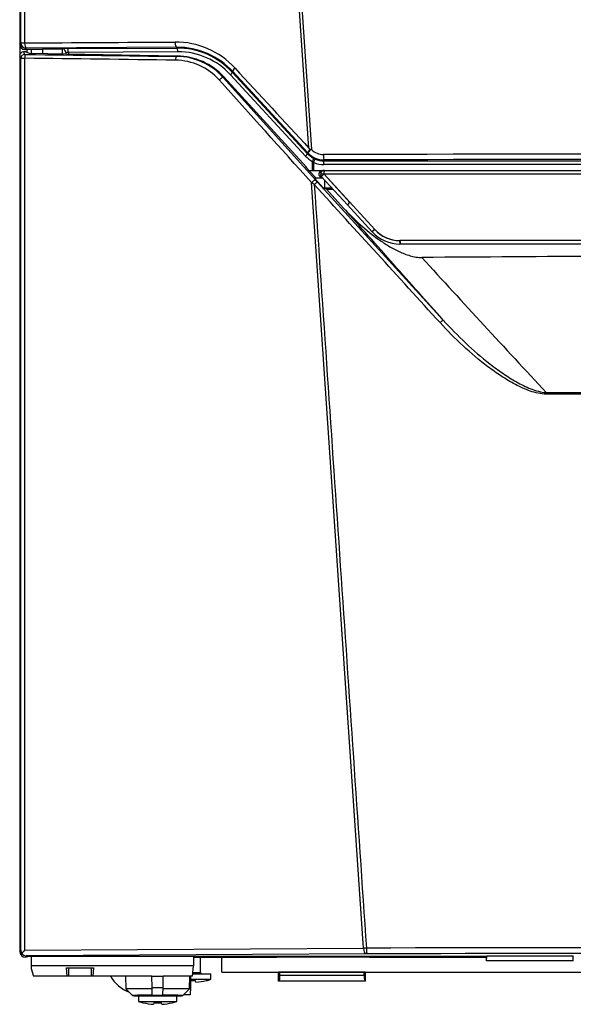
# Model space of a CAD drawing. Units: millimetres. Extents: x 23 to 1184, y 5 to 836.
# Drawn here: x 466 to 496, y 313 to 365 of the extents above; entities that cross this region are included whole.
import ezdxf

# ---------------------------------------------------------------- set-up
doc = ezdxf.new("R2010")
doc.units = ezdxf.units.MM
for name, color, linetype in [('117009', 7, 'Continuous'), ('7604097', 7, 'Continuous'), ('7605301', 7, 'Continuous'), ('7605304', 7, 'Continuous'), ('7605305', 7, 'Continuous'), ('7606799', 7, 'Continuous'), ('FactualArea', 7, 'Continuous')]:
    doc.layers.add(name, color=color, linetype=linetype)

# ---------------------------------------------------------------- blocks, each defined once
blk = doc.blocks.new('SE')
at = {"layer": '117009', "color": 2, "linetype": 'Continuous'}
for p, q in [((472.712, 313.4), (474.734, 313.4)), ((472.712, 313.4), (472.712, 313.106)), ((472.712, 313.106), (474.734, 313.106)), ((472.955, 313.041), (472.954, 313.035)), ((473.527, 313.041), (473.499, 312.956)), ((473.946, 312.956), (473.919, 313.041)), ((474.49, 313.041), (474.492, 313.035)), ((474.734, 313.106), (474.734, 313.4))]:
    blk.add_line(p, q, dxfattribs=at)
for centre, radius, start, end in [((473.19, 313.471), 0.0701, 270, 320.164), ((474.256, 313.471), 0.0701, 219.836, 270), ((473.723, 316.115), 3.175, 251.4269, 255.9784), ((473.723, 316.365), 3.33, 266.6256, 273.3744), ((473.723, 316.115), 3.175, 284.0216, 288.5731)]:
    blk.add_arc(centre, radius, start, end, dxfattribs=at)
for major_axis, start_param, end_param in [((-3.082, 0), 1.319141, 1.498217), ((3.082, 0), 4.784968, 4.964045)]:
    blk.add_ellipse((473.723, 315.879), major_axis=major_axis, ratio=0.951057, start_param=start_param, end_param=end_param, dxfattribs=at)
at = {"layer": '7604097', "color": 2, "linetype": 'Continuous'}
for p, q in [((466.423, 363.721), (466.423, 363.109)), ((466.823, 363.271), (466.823, 363.441))]:
    blk.add_line(p, q, dxfattribs=at)
at = {"layer": '7605301', "color": 2, "linetype": 'Continuous'}
for p, q in [((466.423, 524.051), (466.423, 363.741)), ((466.423, 363.721), (466.488, 363.787)), ((466.423, 363.741), (466.423, 363.721)), ((466.768, 363.507), (466.703, 363.441)), ((466.703, 363.441), (466.723, 363.441)), ((467.023, 363.441), (466.723, 363.441)), ((474.737, 363.557), (466.782, 363.507)), ((467.037, 363.455), (467.023, 363.441)), ((467.023, 363.441), (467.023, 363.22)), ((467.037, 363.455), (467.623, 363.455)), ((467.037, 363.455), (467.037, 363.219)), ((467.623, 363.455), (467.648, 363.479)), ((467.623, 363.455), (467.623, 363.209)), ((467.648, 363.209), (467.648, 363.479)), ((467.648, 363.479), (468.66, 363.479)), ((468.686, 363.478), (468.66, 363.479)), ((468.686, 363.191), (468.686, 363.478)), ((468.943, 363.487), (474.737, 363.517)), ((474.737, 363.517), (474.737, 363.557)), ((468.872, 363.283), (468.872, 363.188)), ((474.794, 363.317), (469, 363.287)), ((469, 363.287), (469, 363.186)), ((481.549, 357.806), (477.581, 362.105)), ((477.672, 362.24), (477.705, 362.271)), ((477.672, 362.24), (481.639, 357.941)), ((481.675, 357.974), (477.705, 362.271)), ((481.639, 357.941), (481.675, 357.974)), ((481.639, 357.941), (481.958, 357.696)), ((481.675, 357.975), (481.675, 357.974)), ((481.675, 357.974), (481.675, 357.974)), ((481.768, 358.147), (481.756, 358.131)), ((481.827, 358.147), (481.768, 358.147)), ((481.958, 357.696), (482.055, 357.649)), ((481.92, 357.051), (481.92, 357.52)), ((481.977, 357.465), (481.92, 357.52)), ((481.977, 357.465), (482.055, 357.649)), ((481.977, 357.465), (481.977, 357.051)), ((482.523, 357.603), (482.523, 357.554)), ((482.523, 357.554), (509.523, 357.554)), ((482.523, 357.354), (482.523, 357.554)), ((509.523, 357.354), (482.523, 357.354)), ((467.023, 315.477), (467.023, 314.922)), ((467.037, 314.983), (467.023, 314.842)), ((467.037, 315.477), (467.037, 314.983)), ((475.623, 314.983), (467.037, 314.983)), ((475.57, 314.451), (475.623, 314.983)), ((475.623, 315.465), (477.123, 315.465)), ((475.623, 315.465), (475.623, 314.983)), ((475.623, 315.451), (477.123, 315.451)), ((477.123, 315.425), (477.123, 315.477)), ((477.123, 314.651), (477.123, 315.425)), ((480.023, 315.425), (477.123, 315.425)), ((480.023, 315.425), (480.023, 315.477)), ((484.923, 315.451), (480.023, 315.451)), ((484.923, 315.425), (484.923, 315.477)), ((491.128, 315.425), (484.923, 315.425)), ((467.023, 314.922), (467.023, 314.842)), ((467.023, 314.842), (467.156, 314.451)), ((468.944, 314.451), (467.156, 314.451)), ((468.944, 314.451), (468.902, 314.877)), ((468.902, 314.877), (470.326, 314.877)), ((469.021, 314.451), (468.944, 314.451)), ((469.021, 314.451), (469.021, 314.877)), ((470.225, 314.451), (469.021, 314.451)), ((470.225, 314.451), (470.225, 314.877)), ((470.29, 314.451), (470.225, 314.451)), ((470.326, 314.877), (470.29, 314.451)), ((473.423, 314.451), (470.29, 314.451)), ((472.023, 314.451), (472.035, 313.769)), ((473.423, 314.451), (474.023, 314.451)), ((473.433, 313.839), (473.423, 314.451)), ((474.012, 313.839), (474.023, 314.451)), ((475.57, 314.451), (474.023, 314.451)), ((475.411, 313.769), (475.423, 314.451)), ((477.123, 314.651), (575.723, 314.651)), ((473.435, 313.769), (472.035, 313.769)), ((472.035, 313.769), (472.386, 313.418)), ((473.44, 313.446), (473.433, 313.839)), ((473.433, 313.839), (474.012, 313.839)), ((473.44, 313.446), (474.005, 313.446)), ((473.44, 313.441), (473.44, 313.446)), ((474.005, 313.446), (474.012, 313.839)), ((474.005, 313.441), (474.005, 313.446)), ((475.411, 313.769), (474.011, 313.769)), ((475.06, 313.418), (475.411, 313.769)), ((475.456, 313.451), (475.093, 313.451))]:
    blk.add_line(p, q, dxfattribs=at)
for centre, radius, start, end in [((466.64, 408.809), 45.023, 269.8076, 270.0578), ((466.779, 363.348), 0.159, 89.0466, 93.7649), ((468.667, 363.304), 0.175, 35.7569, 83.9038), ((474.67, 359.552), 4.284, 42.7312, 90.3581), ((474.763, 359.551), 4.006, 42.7593, 90.3813), ((474.756, 359.551), 3.966, 42.692, 90.283), ((474.813, 359.551), 3.766, 42.702, 90.2979), ((491.601, 363.216), 11.062, 206.8255, 207.2755), ((482.573, 358.751), 1.393, 222.702, 242.0817), ((482.521, 358.751), 1.148, 222.5693, 270.0897), ((481.912, 359.155), 1.011, 265.2086, 267.6439), ((482.488, 358.756), 0.869, 224.6824, 270.1145), ((526.423, -21190.754), 21548.685, 89.8831865, 90.1168135), ((482.523, 358.751), 1.397, 247.0086, 270), ((482.523, 358.751), 1.197, 247.0086, 270), ((526.423, -19937.642), 20295.292, 89.8760655, 90.1239345), ((472.955, 315.451), 2, 210, 248.0792)]:
    blk.add_arc(centre, radius, start, end, dxfattribs=at)
for centre, major_axis, ratio, start_param, end_param in [((466.703, 363.721), (0.198, 0.198), 0.999695, 2.356347, 3.926839), ((466.768, 363.787), (-0.198, 0.198), 0.999695, 0.78555, 2.356042), ((466.782, 363.787), (-0.002, 0.28), 0.344476, 1.570563, 3.123001), ((469.057, 363.48), (0.4, 0), 0.017455, 1.86032, 3.261072), ((468.943, 363.287), (0.001, -0.2), 0.285492, 1.569312, 3.123381), ((474.737, 363.837), (-0.002, 0.28), 0.335699, 1.570733, 3.123064), ((474.737, 363.317), (0.001, -0.2), 0.285492, 1.569312, 3.123381), ((469.057, 363.28), (-0.2, 0), 0.03491, -1.281273, -0.381248), ((477.911, 362.46), (-0.206, -0.19), 0.23536, 4.964788, 6.265227), ((477.524, 362.105), (0.147, 0.136), 0.198026, 4.923767, 6.265379), ((481.492, 357.806), (0.147, 0.136), 0.198026, 4.923767, 6.265379), ((481.882, 358.164), (-0.206, -0.19), 0.239488, 5.132435, 6.22162), ((481.882, 358.164), (-0.206, -0.189), 0.091133, 4.896274, 6.258223), ((481.863, 357.52), (0.094, 0.177), 0.254553, 4.846463, 6.265137), ((482.523, 357.883), (-0.001, 0.28), 0.117788, 1.557072, 3.124017), ((475.456, 315.451), (0, 2), 0.017455, 3.141593, 4.18879), ((473.723, 313.419), (-1.337, 0), 0.017458, -1.358068, 0.894617), ((473.723, 313.418), (-0.64, 0), 0.017455, 2.456935, 6.283185), ((473.723, 313.418), (-0.64, 0), 0.017455, 0, 0.684658), ((473.723, 313.419), (-1.337, 0), 0.017458, 2.246976, 4.49966)]:
    blk.add_ellipse(centre, major_axis=major_axis, ratio=ratio, start_param=start_param, end_param=end_param, dxfattribs=at)
for points, knots in [([(466.488, 363.787), (466.489, 390.487), (466.49, 417.187), (466.489, 457.237), (466.489, 470.587), (466.488, 497.287), (466.487, 510.637), (466.486, 523.987)], [0, 0, 0, 0, 0.5, 0.5, 0.75, 0.75, 1, 1, 1, 1]), ([(466.658, 523.988), (466.667, 510.638), (466.671, 497.288), (466.677, 470.588), (466.679, 457.238), (466.684, 417.187), (466.685, 390.487), (466.685, 363.786)], [0, 0, 0, 0, 0.25, 0.25, 0.5, 0.5, 1, 1, 1, 1]), ([(481.729, 358.224), (479.841, 385.846), (477.953, 413.468), (475.117, 454.901), (474.172, 468.712), (472.279, 496.333), (471.332, 510.144), (470.38, 523.954)], [0, 0, 0, 0, 0.5, 0.5, 0.75, 0.75, 1, 1, 1, 1]), ([(470.525, 523.959), (471.464, 510.141), (472.408, 496.323), (474.297, 468.687), (475.242, 454.87), (478.081, 413.416), (479.975, 385.781), (481.87, 358.145)], [0, 0, 0, 0, 0.25, 0.25, 0.5, 0.5, 1, 1, 1, 1]), ([(468.872, 363.283), (468.86, 363.325), (468.842, 363.369), (468.812, 363.406), (468.812, 363.407), (468.811, 363.408)], [0, 0, 0, 0, 0.5, 0.5, 0.5104366, 0.5104366, 0.5104366, 0.5104366]), ([(481.756, 358.131), (481.728, 358.094), (481.705, 358.059), (481.676, 358.005), (481.67, 357.985), (481.674, 357.977)], [0, 0, 0, 0, 0.5, 0.5, 1, 1, 1, 1])]:
    blk.add_open_spline(points, degree=3, knots=knots, dxfattribs=at)
for points in [[(466.685, 363.786), (469.331, 363.803), (471.988, 363.82), (474.643, 363.836)], [(477.817, 362.459), (479.121, 361.047), (480.426, 359.635), (481.729, 358.224)]]:
    blk.add_open_spline(points, degree=3, dxfattribs=at)
at = {"layer": '7605304', "color": 2, "linetype": 'Continuous'}
for p, q in [((466.423, 363.109), (466.423, 315.751)), ((466.486, 362.982), (466.423, 363.109)), ((466.727, 363.309), (466.623, 363.309)), ((466.623, 363.309), (466.686, 363.182)), ((466.948, 363.221), (466.727, 363.309)), ((474.737, 363.089), (466.948, 363.221)), ((474.737, 363.089), (474.737, 363.076)), ((477.229, 361.992), (477.197, 361.964)), ((477.197, 361.964), (482.084, 356.538)), ((481.603, 357.219), (477.229, 361.992)), ((482.051, 356.683), (481.561, 357.219)), ((481.561, 357.219), (481.603, 357.219)), ((482.051, 356.683), (481.563, 357.216)), ((481.997, 356.651), (482.493, 356.108)), ((481.997, 356.651), (482.457, 356.651)), ((484.619, 315.926), (481.868, 356.403)), ((482.011, 356.298), (481.868, 356.403)), ((482.182, 356.43), (482.084, 356.538)), ((482.182, 356.43), (488.832, 349.13)), ((482.649, 356.051), (482.493, 356.108)), ((482.546, 356.108), (482.493, 356.108)), ((482.546, 356.554), (482.546, 356.108)), ((483.561, 355.056), (482.649, 356.051)), ((482.649, 356.051), (483.006, 356.051)), ((466.423, 315.751), (466.486, 315.814)), ((466.684, 315.814), (484.619, 315.926)), ((466.786, 315.514), (466.723, 315.451)), ((484.721, 315.627), (466.786, 315.514)), ((491.141, 315.493), (491.127, 315.478)), ((491.13, 315.251), (491.141, 315.493)), ((495.704, 315.493), (491.141, 315.493)), ((495.715, 315.251), (495.704, 315.493)), ((495.704, 315.493), (495.719, 315.478)), ((466.723, 315.451), (466.728, 315.451)), ((466.728, 315.451), (466.86, 315.477)), ((480.103, 315.477), (466.86, 315.477)), ((480.103, 315.477), (480.104, 315.477)), ((480.104, 315.477), (480.123, 315.451)), ((484.742, 315.477), (480.104, 315.477)), ((484.742, 315.477), (484.722, 315.451)), ((491.127, 315.477), (484.742, 315.477)), ((484.742, 315.477), (484.742, 315.477)), ((495.715, 315.251), (491.13, 315.251)), ((484.723, 314.651), (480.123, 314.651)), ((480.123, 314.18), (480.123, 314.651)), ((480.123, 314.651), (480.192, 314.644)), ((484.654, 314.644), (480.192, 314.644)), ((480.192, 314.476), (480.192, 314.644)), ((484.654, 314.476), (480.192, 314.476)), ((484.654, 314.644), (484.723, 314.651)), ((484.654, 314.476), (484.654, 314.644)), ((484.723, 314.18), (484.723, 314.651)), ((480.149, 314.178), (480.123, 314.18)), ((484.696, 314.178), (480.149, 314.178)), ((484.723, 314.18), (484.696, 314.178))]:
    blk.add_line(p, q, dxfattribs=at)
for centre, radius, start, end in [((466.656, 367.264), 4.285, 267.7344, 270.3615), ((466.739, 363.594), 0.415, 262.6622, 271.7132), ((474.627, 359.708), 3.168, 42.0111, 89.2597), ((474.68, 359.708), 3.382, 88.7887, 89.0325), ((474.696, 359.708), 3.368, 42.0399, 89.3062), ((474.737, 359.709), 3.38, 42.5, 89.7561), ((482.125, 356.751), 0.1, 222.0741, 270), ((1119.737, 928.935), 855.462, 222.368431, 223.019194), ((466.782, 315.82), 0.296, 181.1398, 216.3231), ((467.904, 314.657), 1.681, 136.495, 144.001), ((466.791, 315.814), 0.3, 214.3145, 269.0741), ((485.78, 287.499), 28.451, 92.0427, 92.3378), ((484.82, 299.692), 15.936, 90.0928, 90.3567), ((526.423, -27667.511), 27983.473, 89.9147074, 90.0852926), ((526.423, -24491.029), 24806.691, 89.903851, 90.096149)]:
    blk.add_arc(centre, radius, start, end, dxfattribs=at)
for centre, major_axis, ratio, start_param, end_param in [((466.623, 363.109), (0.089, -0.179), 0.999239, 2.678371, 4.248559), ((466.686, 362.982), (0.179, 0.089), 0.999239, 1.107575, 2.677762), ((466.752, 362.979), (0.003, 0.2), 0.345016, 0.037191, 1.575464), ((474.737, 362.876), (0.003, 0.2), 0.346024, 0.037206, 1.576963), ((477.05, 361.829), (0.149, 0.134), 0.237879, 0.035939, 1.832069), ((481.529, 357.151), (-0.1, 0), 0.99888, 3.067012, 3.8828), ((481.937, 356.403), (-0.149, -0.134), 0.236136, 3.177516, 4.972848), ((482.035, 356.295), (0.148, 0.135), 0.089976, 0.035049, 1.649073), ((525.774, 347.577), (-328.662, 0), 0.026186, -1.440134, -1.438885), ((488.685, 348.995), (0.148, 0.135), 0.076356, 0.035009, 1.637246), ((494.302, 345.214), (0, 0.2), 0.085749, 1.11807, 1.561194), ((466.723, 315.751), (0.212, 0.212), 0.999695, 2.356347, 3.926839), ((484.721, 315.927), (0.002, -0.3), 0.339322, 4.713003, 6.264631), ((484.794, 315.927), (-0.001, 0.3), 0.09579, 1.555675, 3.124059), ((491.123, 315.051), (0, 0.48), 0.017455, -1.141102, -0.472635), ((480.15, 314.476), (0, 0.298), 0.140541, 3.130301, 4.712389), ((484.696, 314.476), (0, 0.298), 0.140541, 1.570796, 3.152884)]:
    blk.add_ellipse(centre, major_axis=major_axis, ratio=ratio, start_param=start_param, end_param=end_param, dxfattribs=at)
for points, knots in [([(466.486, 315.814), (466.486, 323.708), (466.486, 331.602), (466.486, 339.496), (466.486, 347.325), (466.486, 355.154), (466.486, 362.982)], [0, 0, 0, 0, 0.502084, 0.502084, 0.502084, 1, 1, 1, 1]), ([(482.075, 356.651), (482.076, 356.651), (482.075, 356.654), (482.069, 356.662), (482.066, 356.665), (482.059, 356.673), (482.055, 356.678), (482.051, 356.683)], [0, 0, 0, 0, 0.5, 0.5, 0.75, 0.75, 1, 1, 1, 1]), ([(482.011, 356.298), (482.47, 349.576), (482.928, 342.854), (483.387, 336.133), (483.847, 329.399), (484.306, 322.665), (484.766, 315.932)], [0, 0, 0, 0, 0.499558, 0.499558, 0.499558, 1, 1, 1, 1]), ([(483.561, 355.056), (483.843, 354.748), (484.138, 354.455), (484.755, 353.9), (485.077, 353.638), (485.588, 353.277), (485.763, 353.162), (486.122, 352.948), (486.306, 352.848), (486.59, 352.716), (486.686, 352.675), (486.881, 352.6), (486.981, 352.566), (487.182, 352.509), (487.283, 352.485), (487.489, 352.452), (487.593, 352.442), (487.699, 352.443)], [0, 0, 0, 0, 0.25, 0.25, 0.5, 0.5, 0.625, 0.625, 0.75, 0.75, 0.8125, 0.8125, 0.875, 0.875, 0.9375, 0.9375, 1, 1, 1, 1]), ([(488.832, 349.13), (487.956, 350.116), (487.079, 351.102), (485.761, 352.584), (485.321, 353.078), (484.441, 354.067), (484.001, 354.562), (483.561, 355.056)], [0, 0, 0, 0, 0.5, 0.5, 0.75, 0.75, 1, 1, 1, 1]), ([(526.423, 352.619), (519.969, 352.601), (513.515, 352.58), (500.607, 352.525), (494.153, 352.492), (487.699, 352.443)], [0, 0, 0, 0, 0.5, 0.5, 1, 1, 1, 1]), ([(494.285, 345.216), (494.138, 345.216), (493.996, 345.235), (493.715, 345.295), (493.577, 345.335), (493.303, 345.429), (493.168, 345.484), (492.905, 345.601), (492.775, 345.665), (492.52, 345.799), (492.394, 345.869), (492.146, 346.017), (492.023, 346.093), (491.659, 346.33), (491.424, 346.496), (490.736, 347.013), (490.299, 347.384), (489.458, 348.163), (489.054, 348.571), (488.665, 348.998)], [0, 0, 0, 0, 0.0625, 0.0625, 0.125, 0.125, 0.1875, 0.1875, 0.25, 0.25, 0.3125, 0.3125, 0.375, 0.375, 0.5, 0.5, 0.75, 0.75, 1, 1, 1, 1]), ([(488.832, 349.13), (489.213, 348.712), (489.608, 348.309), (490.428, 347.537), (490.852, 347.168), (491.519, 346.648), (491.746, 346.481), (492.214, 346.161), (492.454, 346.009), (492.824, 345.801), (492.949, 345.734), (493.203, 345.61), (493.333, 345.552), (493.597, 345.449), (493.731, 345.404), (494.004, 345.333), (494.143, 345.308), (494.287, 345.301)], [0, 0, 0, 0, 0.25, 0.25, 0.5, 0.5, 0.625, 0.625, 0.75, 0.75, 0.8125, 0.8125, 0.875, 0.875, 0.9375, 0.9375, 1, 1, 1, 1]), ([(526.423, 345.194), (523.741, 345.195), (521.059, 345.197), (515.696, 345.2), (513.015, 345.201), (504.98, 345.207), (499.63, 345.211), (494.285, 345.216)], [0, 0, 0, 0, 0.25, 0.25, 0.5, 0.5, 1, 1, 1, 1]), ([(494.287, 345.301), (496.959, 345.303), (499.633, 345.305), (504.984, 345.308), (507.661, 345.309), (513.019, 345.311), (515.698, 345.312), (521.06, 345.313), (523.741, 345.313), (526.423, 345.314)], [0, 0, 0, 0, 0.25, 0.25, 0.5, 0.5, 0.75, 0.75, 1, 1, 1, 1])]:
    blk.add_open_spline(points, degree=3, knots=knots, dxfattribs=at)
for points in [[(466.683, 362.979), (466.683, 347.257), (466.684, 331.536), (466.684, 315.814)], [(474.668, 362.876), (472.006, 362.91), (469.345, 362.945), (466.683, 362.979)], [(466.752, 363.179), (469.414, 363.145), (472.075, 363.11), (474.737, 363.076)], [(481.868, 356.403), (480.239, 358.212), (478.609, 360.02), (476.981, 361.828)], [(488.665, 348.998), (486.445, 351.432), (484.227, 353.865), (482.011, 356.298)]]:
    blk.add_open_spline(points, degree=3, dxfattribs=at)
at = {"layer": '7605305', "color": 2, "linetype": 'Continuous'}
for p, q in [((481.714, 357.051), (482.545, 357.051)), ((482.521, 356.851), (482.345, 356.851)), ((483.768, 355.22), (482.397, 356.716)), ((482.524, 356.851), (482.521, 356.851)), ((482.524, 356.851), (483.893, 355.358)), ((485.206, 353.925), (482.524, 356.851)), ((482.545, 357.051), (570.301, 357.051)), ((485.069, 353.8), (483.768, 355.22)), ((566.302, 353.336), (486.544, 353.336)), ((486.565, 353.151), (486.544, 353.151)), ((566.28, 353.151), (486.565, 353.151))]:
    blk.add_line(p, q, dxfattribs=at)
for centre, radius, start, end in [((482.545, 356.851), 0.2, 89.9862, 180.0167), ((482.545, 356.851), 0.2, 180, 222.4999), ((482.521, 356.854), 0.0028, 89.9609, 252.3104), ((486.544, 355.151), 2, 222.4999, 223.0334), ((486.548, 355.161), 2.01, 223.1597, 269.8737), ((486.548, 355.161), 1.825, 222.6371, 269.8628), ((486.548, 355.161), 1.825, 222.6426, 269.1772)]:
    blk.add_arc(centre, radius, start, end, dxfattribs=at)
for centre, major_axis, ratio, start_param, end_param in [((482.545, 356.851), (0.3, 0), 0.666667, 2.093982, 3.883356), ((482.323, 356.648), (-0.0737, -0.0676), 0.559808, 3.141593, 4.238421), ((482.545, 356.851), (-0.147, -0.135), 0.089527, 4.809782, 6.283185), ((482.545, 356.854), (0, -0.197), 0.117368, 3.141593, 4.698865), ((483.915, 355.355), (-0.147, -0.135), 0.086735, 4.787459, 6.283185), ((485.217, 353.935), (-0.147, -0.135), 0.084066, 4.787459, 6.283185), ((485.228, 353.923), (-0.146, -0.136), 0.084738, 4.787065, 6.283185), ((486.544, 353.351), (0, -0.2), 0.10804, 4.786804, 6.283185), ((486.565, 353.351), (0, -0.2), 0.106949, 4.787459, 6.283185)]:
    blk.add_ellipse(centre, major_axis=major_axis, ratio=ratio, start_param=start_param, end_param=end_param, dxfattribs=at)
for points, knots in [([(482.413, 356.651), (482.413, 356.651), (482.414, 356.652), (482.412, 356.654), (482.411, 356.655), (482.405, 356.661), (482.398, 356.666), (482.38, 356.679), (482.37, 356.686), (482.348, 356.7), (482.336, 356.708), (482.323, 356.716)], [0, 0, 0, 0, 0.125, 0.125, 0.25, 0.25, 0.5, 0.5, 0.75, 0.75, 1, 1, 1, 1]), ([(570.324, 356.856), (563.037, 356.856), (555.735, 356.855), (541.097, 356.855), (533.758, 356.854), (511.764, 356.854), (497.097, 356.855), (482.521, 356.856)], [0, 0, 0, 0, 0.25, 0.25, 0.5, 0.5, 1, 1, 1, 1])]:
    blk.add_open_spline(points, degree=3, knots=knots, dxfattribs=at)
at = {"layer": '7606799', "color": 2, "linetype": 'Continuous'}
for p, q in [((475.986, 314.642), (475.986, 315.451)), ((475.582, 314.572), (476.534, 314.572)), ((475.589, 314.642), (475.986, 314.642)), ((476.534, 314.278), (476.534, 314.572)), ((475.485, 314.278), (476.534, 314.278)), ((475.746, 314.128), (475.719, 314.213)), ((476.29, 314.213), (476.292, 314.207))]:
    blk.add_line(p, q, dxfattribs=at)
for centre, radius, start, end in [((476.056, 314.642), 0.0701, 180, 270), ((475.523, 317.537), 3.33, 269.3281, 273.3744), ((475.523, 317.287), 3.175, 284.0216, 288.5731)]:
    blk.add_arc(centre, radius, start, end, dxfattribs=at)
blk.add_ellipse((475.523, 317.051), major_axis=(3.082, 0), ratio=0.951057, start_param=4.784968, end_param=4.964045, dxfattribs=at)

msp = doc.modelspace()

# ---------------------------------------------------------------- block references
at = {"layer": 'FactualArea'}
msp.add_blockref('SE', (0, 0), dxfattribs=at)

doc.saveas('drawing.dxf')
